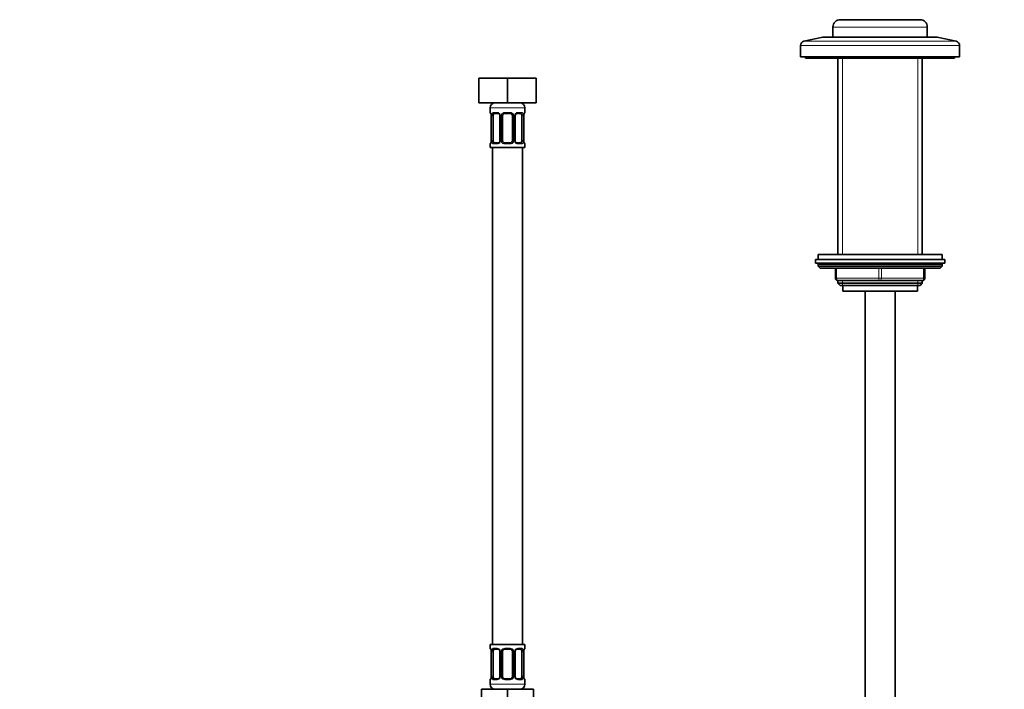
# Model space of a CAD drawing. Units: millimetres. Extents: x 0 to 1478, y 0 to 1758.
# Drawn here: x 396 to 793, y 969 to 1239 of the extents above; entities that cross this region are included whole.
import ezdxf
from ezdxf import colors
from ezdxf.entities.mleader import LeaderData, LeaderLine
from ezdxf.math import Vec2, Vec3

# ---------------------------------------------------------------- set-up
doc = ezdxf.new("R2010")
doc.units = ezdxf.units.MM
doc.layers.add('DV1_Défaut', color=7, linetype='Continuous')
doc.layers.add('Défaut', color=7, linetype='Continuous')

# ---------------------------------------------------------------- blocks, each defined once
blk = doc.blocks.new('_DOT')
at = {"color": 0}
blk.add_line((0, 0), (-1, 0), dxfattribs=at)
at = {"color": 0, "const_width": 0.333}
blk.add_lwpolyline([(-0.1665, 0, 1), (0.1665, 0, 1)], format="xyb", close=True, dxfattribs=at)
blk = doc.blocks.new('SE')
at = {"layer": 'DV1_Défaut', "color": 7, "linetype": 'Continuous', "lineweight": 35}
for p, q in [((726.83, 1238.82), (758.83, 1238.82)), ((723.83, 1235.82), (723.83, 1231.82)), ((761.83, 1231.82), (761.83, 1235.82)), ((719.83, 1231.82), (712.16, 1230.12)), ((719.83, 1231.82), (765.83, 1231.82)), ((773.5, 1230.12), (765.83, 1231.82)), ((710.83, 1228.46), (710.83, 1223.82)), ((774.83, 1223.82), (774.83, 1228.46)), ((710.83, 1223.82), (774.83, 1223.82)), ((712.83, 1223.82), (712.83, 1223.32)), ((712.83, 1223.32), (772.83, 1223.32)), ((725.83, 1223.32), (725.83, 1144.32)), ((759.83, 1144.32), (759.83, 1223.32)), ((772.83, 1223.32), (772.83, 1223.82)), ((581.33, 1215.32), (581.33, 1205.32)), ((581.33, 1215.32), (592.83, 1215.32)), ((592.83, 1215.32), (592.83, 1205.32)), ((592.83, 1215.32), (604.33, 1215.32)), ((604.33, 1215.32), (604.33, 1205.32)), ((581.33, 1205.32), (592.83, 1205.32)), ((592.83, 1205.32), (604.33, 1205.32)), ((585.83, 1203.32), (585.83, 1201.47)), ((599.83, 1201.47), (599.83, 1203.32)), ((586.28, 1200.07), (586.28, 1190.2)), ((587.03, 1190.2), (587.03, 1200.07)), ((588.92, 1201.07), (587.51, 1201.07)), ((589.78, 1200.07), (589.78, 1190.2)), ((590.83, 1190.2), (590.83, 1200.07)), ((593.83, 1201.07), (591.83, 1201.07)), ((594.83, 1200.07), (594.83, 1190.2)), ((595.88, 1190.2), (595.88, 1200.07)), ((598.15, 1201.07), (596.74, 1201.07)), ((598.63, 1200.07), (598.63, 1190.2)), ((599.38, 1190.2), (599.38, 1200.07)), ((599.39, 1200.07), (599.39, 1200.28)), ((586.28, 1190.2), (586.27, 1189.99)), ((585.83, 1188.8), (585.83, 1187.32)), ((599.83, 1187.32), (585.83, 1187.32)), ((586.83, 1187.32), (586.83, 987.32)), ((587.51, 1189.2), (588.92, 1189.2)), ((591.83, 1189.2), (593.83, 1189.2)), ((596.74, 1189.2), (598.15, 1189.2)), ((598.83, 987.32), (598.83, 1187.32)), ((599.83, 1187.32), (599.83, 1188.8)), ((716.83, 1142.32), (768.83, 1142.32)), ((716.83, 1142.32), (716.83, 1140.82)), ((767.83, 1144.32), (717.83, 1144.32)), ((717.83, 1144.32), (717.83, 1142.32)), ((767.83, 1142.32), (767.83, 1144.32)), ((768.83, 1140.82), (768.83, 1142.32)), ((716.83, 1140.82), (768.83, 1140.82)), ((717.83, 1140.32), (717.83, 1139.66)), ((767.83, 1139.66), (717.83, 1139.66)), ((717.83, 1139.66), (718.68, 1138.82)), ((766.98, 1138.82), (718.68, 1138.82)), ((724.83, 1134.82), (724.83, 1138.82)), ((760.83, 1138.82), (760.83, 1134.82)), ((766.98, 1138.82), (767.83, 1139.66)), ((767.83, 1139.66), (767.83, 1140.32)), ((725.83, 1133.82), (725.83, 1132.72)), ((742.83, 1133.82), (725.83, 1133.82)), ((759.83, 1133.82), (742.83, 1133.82)), ((759.83, 1132.72), (759.83, 1133.82)), ((725.83, 1132.72), (759.83, 1132.72)), ((725.83, 1132.72), (726.74, 1131.82)), ((726.74, 1131.82), (758.92, 1131.82)), ((727.83, 1131.82), (727.83, 1129.62)), ((757.83, 1129.62), (757.83, 1131.82)), ((758.92, 1131.82), (759.83, 1132.72)), ((727.83, 1129.62), (757.83, 1129.62)), ((736.83, 1129.62), (736.83, 761.32)), ((748.83, 761.32), (748.83, 1129.62)), ((599.83, 987.32), (585.83, 987.32)), ((585.83, 987.32), (585.83, 985.84)), ((599.83, 985.84), (599.83, 987.32)), ((586.28, 984.44), (586.28, 974.56)), ((587.03, 974.56), (587.03, 984.44)), ((588.92, 985.44), (587.51, 985.44)), ((589.78, 984.44), (589.78, 974.56)), ((590.83, 974.56), (590.83, 984.44)), ((593.83, 985.44), (591.83, 985.44)), ((594.83, 984.44), (594.83, 974.56)), ((595.88, 974.56), (595.88, 984.44)), ((598.15, 985.44), (596.74, 985.44)), ((598.63, 984.44), (598.63, 974.56)), ((599.38, 974.56), (599.38, 984.44)), ((599.39, 984.44), (599.39, 984.64)), ((585.83, 973.16), (585.83, 971.32)), ((586.28, 974.56), (586.27, 974.35)), ((587.51, 973.56), (588.92, 973.56)), ((591.83, 973.56), (593.83, 973.56)), ((596.74, 973.56), (598.15, 973.56)), ((599.83, 971.32), (599.83, 973.16)), ((582.33, 969.32), (592.83, 969.32)), ((582.33, 961.32), (582.33, 969.32)), ((592.83, 969.32), (603.33, 969.32)), ((592.83, 961.32), (592.83, 969.32)), ((603.33, 961.32), (603.33, 969.32))]:
    blk.add_line(p, q, dxfattribs=at)
at = {"layer": 'DV1_Défaut', "color": 7, "linetype": 'Continuous', "lineweight": 18}
for p, q in [((723.83, 1235.82), (761.83, 1235.82)), ((712.16, 1230.12), (773.5, 1230.12)), ((710.83, 1228.46), (774.83, 1228.46)), ((727.68, 1144.32), (727.68, 1223.32)), ((757.98, 1144.32), (757.98, 1223.32)), ((599.83, 1203.32), (585.83, 1203.32)), ((585.91, 1201.47), (585.83, 1201.47)), ((587.19, 1201.47), (588.69, 1201.47)), ((591.77, 1201.47), (593.89, 1201.47)), ((596.97, 1201.47), (598.47, 1201.47)), ((599.75, 1201.47), (599.83, 1201.47)), ((586.31, 1200.07), (586.28, 1200.07)), ((586.31, 1200.07), (586.31, 1190.2)), ((586.42, 1190.2), (586.42, 1200.07)), ((587.03, 1200.07), (586.42, 1200.07)), ((589.78, 1200.07), (590.02, 1200.07)), ((590.02, 1200.07), (590.02, 1190.2)), ((590.29, 1190.2), (590.29, 1200.07)), ((590.83, 1200.07), (590.29, 1200.07)), ((594.83, 1200.07), (595.37, 1200.07)), ((595.37, 1200.07), (595.37, 1190.2)), ((595.64, 1190.2), (595.64, 1200.07)), ((595.88, 1200.07), (595.64, 1200.07)), ((598.63, 1200.07), (599.24, 1200.07)), ((599.24, 1200.07), (599.24, 1190.2)), ((599.35, 1190.2), (599.35, 1200.07)), ((599.35, 1200.07), (599.38, 1200.07)), ((586.28, 1190.2), (586.31, 1190.2)), ((586.42, 1190.2), (587.03, 1190.2)), ((590.02, 1190.2), (589.78, 1190.2)), ((590.29, 1190.2), (590.83, 1190.2)), ((595.37, 1190.2), (594.83, 1190.2)), ((595.64, 1190.2), (595.88, 1190.2)), ((599.24, 1190.2), (598.63, 1190.2)), ((599.38, 1190.2), (599.35, 1190.2)), ((585.91, 1188.8), (585.83, 1188.8)), ((588.69, 1188.8), (587.19, 1188.8)), ((593.89, 1188.8), (591.77, 1188.8)), ((598.47, 1188.8), (596.97, 1188.8)), ((599.75, 1188.8), (599.83, 1188.8)), ((767.83, 1140.32), (717.83, 1140.32)), ((725.33, 1138.82), (725.33, 1134.82)), ((742.33, 1134.82), (742.33, 1138.82)), ((743.33, 1138.82), (743.33, 1134.82)), ((760.33, 1134.82), (760.33, 1138.82)), ((724.83, 1134.82), (725.33, 1134.82)), ((725.33, 1134.82), (742.33, 1134.82)), ((727.68, 1131.82), (727.68, 1133.82)), ((742.33, 1134.82), (743.33, 1134.82)), ((743.33, 1134.82), (760.33, 1134.82)), ((757.98, 1131.82), (757.98, 1133.82)), ((760.33, 1134.82), (760.83, 1134.82)), ((585.91, 985.84), (585.83, 985.84)), ((586.31, 984.44), (586.28, 984.44)), ((586.31, 984.44), (586.31, 974.56)), ((586.42, 974.56), (586.42, 984.44)), ((587.03, 984.44), (586.42, 984.44)), ((587.19, 985.84), (588.69, 985.84)), ((589.78, 984.44), (590.02, 984.44)), ((590.02, 984.44), (590.02, 974.56)), ((590.29, 974.56), (590.29, 984.44)), ((590.83, 984.44), (590.29, 984.44)), ((591.77, 985.84), (593.89, 985.84)), ((594.83, 984.44), (595.37, 984.44)), ((595.37, 984.44), (595.37, 974.56)), ((595.64, 974.56), (595.64, 984.44)), ((595.88, 984.44), (595.64, 984.44)), ((596.97, 985.84), (598.47, 985.84)), ((598.63, 984.44), (599.24, 984.44)), ((599.24, 984.44), (599.24, 974.56)), ((599.35, 974.56), (599.35, 984.44)), ((599.35, 984.44), (599.38, 984.44)), ((599.75, 985.84), (599.83, 985.84)), ((585.91, 973.16), (585.83, 973.16)), ((599.83, 971.32), (585.83, 971.32)), ((586.28, 974.56), (586.31, 974.56)), ((586.42, 974.56), (587.03, 974.56)), ((588.69, 973.16), (587.19, 973.16)), ((590.02, 974.56), (589.78, 974.56)), ((590.29, 974.56), (590.83, 974.56)), ((593.89, 973.16), (591.77, 973.16)), ((595.37, 974.56), (594.83, 974.56)), ((595.64, 974.56), (595.88, 974.56)), ((598.47, 973.16), (596.97, 973.16)), ((599.24, 974.56), (598.63, 974.56)), ((599.38, 974.56), (599.35, 974.56)), ((599.75, 973.16), (599.83, 973.16))]:
    blk.add_line(p, q, dxfattribs=at)
at = {"layer": 'DV1_Défaut', "color": 7, "linetype": 'Continuous', "lineweight": 35}
for centre, radius, start, end in [((726.83, 1235.82), 3, 90, 180), ((758.83, 1235.82), 3, 0, 90), ((712.53, 1228.46), 1.7, 102.5, 180), ((773.13, 1228.46), 1.7, 0, 77.5), ((587.83, 1203.32), 2, 90, 180), ((597.83, 1203.32), 2, 0, 90), ((586.23, 1201.47), 0.4, 180, 250.7041), ((599.43, 1201.47), 0.4, 303.3958, 0), ((583.97, 1200.17), 2.31, 357.5995, 10.8995), ((589.13, 1200.17), 0.641, 351.6827, 31.8352), ((591.83, 1200.07), 1, 154.4167, 180), ((591.83, 1200.07), 1, 90, 154.4167), ((593.83, 1200.07), 1, 25.5833, 90), ((593.83, 1200.07), 1, 0, 25.5833), ((596.64, 1200.15), 0.743, 151.2053, 185.9225), ((602.8, 1200.03), 3.42, 170.2989, 175.76), ((599.82, 1200.56), 0.4, 163.276, 172.6899), ((585.84, 1189.72), 0.4, 343.277, 352.7019), ((582.86, 1190.24), 3.42, 350.2981, 355.7614), ((589.03, 1190.12), 0.742, 331.2071, 5.9251), ((591.83, 1190.2), 1, 180, 205.5833), ((591.83, 1190.2), 1, 205.5833, 270), ((593.83, 1190.2), 1, 270, 334.4167), ((593.83, 1190.2), 1, 334.4167, 0), ((596.53, 1190.11), 0.642, 171.6625, 211.8793), ((601.69, 1190.1), 2.31, 177.5988, 190.9102), ((586.23, 1188.8), 0.4, 121.5049, 180), ((599.43, 1188.8), 0.4, 0, 70.7041), ((718.33, 1140.32), 0.5, 90, 180), ((767.33, 1140.32), 0.5, 0, 90), ((725.83, 1134.82), 1, 180, 270), ((759.83, 1134.82), 1, 270, 0), ((586.23, 985.84), 0.4, 180, 250.7041), ((583.97, 984.53), 2.31, 357.5995, 10.8995), ((589.13, 984.53), 0.641, 351.6827, 31.8352), ((591.83, 984.44), 1, 154.4167, 180), ((591.83, 984.44), 1, 90, 154.4167), ((593.83, 984.44), 1, 25.5833, 90), ((593.83, 984.44), 1, 0, 25.5833), ((596.64, 984.51), 0.743, 151.2053, 185.9225), ((602.8, 984.39), 3.42, 170.2989, 175.76), ((599.82, 984.92), 0.4, 163.276, 172.6899), ((599.43, 985.84), 0.4, 303.3958, 0), ((586.23, 973.16), 0.4, 120.2893, 180), ((587.83, 971.32), 2, 180, 270), ((585.84, 974.08), 0.4, 343.277, 352.7019), ((582.86, 974.61), 3.42, 350.2981, 355.7614), ((589.03, 974.48), 0.742, 331.2071, 5.9251), ((591.83, 974.56), 1, 180, 205.5833), ((591.83, 974.56), 1, 205.5833, 270), ((593.83, 974.56), 1, 270, 334.4167), ((593.83, 974.56), 1, 334.4167, 0), ((596.53, 974.47), 0.642, 171.6625, 211.8793), ((597.83, 971.32), 2, 270, 0), ((601.69, 974.46), 2.31, 177.5988, 190.9102), ((599.43, 973.16), 0.4, 0, 70.7041)]:
    blk.add_arc(centre, radius, start, end, dxfattribs=at)
at = {"layer": 'DV1_Défaut', "color": 7, "linetype": 'Continuous', "lineweight": 18}
for centre, radius, start, end in [((588.62, 1200.09), 1.39, 25.1473, 87.3249), ((591.75, 1199.98), 1.49, 89.2905, 152.1251), ((593.91, 1199.98), 1.49, 27.8747, 90.7097), ((597.04, 1200.09), 1.39, 92.6748, 154.853), ((582.96, 1200.08), 3.35, 359.8705, 10.2708), ((589.2, 1200.09), 2.78, 167.8078, 180.3687), ((588.64, 1200.08), 1.38, 359.8791, 25.9211), ((591.63, 1200.08), 1.34, 153.3511, 180.1815), ((594.03, 1200.08), 1.34, 359.817, 26.6505), ((597.02, 1200.08), 1.38, 154.0799, 180.1199), ((596.46, 1200.09), 2.78, 359.628, 12.1955), ((602.7, 1200.08), 3.35, 169.7304, 180.1284), ((582.96, 1190.19), 3.35, 349.7304, 0.1284), ((589.2, 1190.18), 2.78, 179.628, 192.1955), ((588.62, 1190.18), 1.39, 272.6748, 334.853), ((588.64, 1190.2), 1.38, 334.0799, 0.1199), ((591.63, 1190.19), 1.34, 179.817, 206.6505), ((591.75, 1190.29), 1.49, 207.8747, 270.7097), ((593.91, 1190.29), 1.49, 269.2905, 332.1251), ((594.03, 1190.19), 1.34, 333.3511, 0.1815), ((597.02, 1190.2), 1.38, 179.8791, 205.9211), ((597.04, 1190.18), 1.39, 205.1473, 267.3249), ((596.46, 1190.18), 2.78, 347.8078, 0.3687), ((602.7, 1190.19), 3.35, 179.8705, 190.2708), ((582.96, 984.44), 3.35, 359.8705, 10.2708), ((589.2, 984.45), 2.78, 167.8078, 180.3687), ((588.62, 984.45), 1.39, 25.1473, 87.3249), ((588.64, 984.44), 1.38, 359.8791, 25.9211), ((591.63, 984.44), 1.34, 153.3511, 180.1815), ((591.75, 984.34), 1.49, 89.2905, 152.1251), ((593.91, 984.34), 1.49, 27.8747, 90.7097), ((594.03, 984.44), 1.34, 359.817, 26.6505), ((597.02, 984.44), 1.38, 154.0799, 180.1199), ((597.04, 984.45), 1.39, 92.6748, 154.853), ((596.46, 984.45), 2.78, 359.628, 12.1955), ((602.7, 984.44), 3.35, 169.7304, 180.1284), ((582.96, 974.55), 3.35, 349.7304, 0.1284), ((589.2, 974.54), 2.78, 179.628, 192.1955), ((588.62, 974.55), 1.39, 272.6748, 334.853), ((588.64, 974.56), 1.38, 334.0799, 0.1199), ((591.63, 974.56), 1.34, 179.817, 206.6505), ((591.75, 974.65), 1.49, 207.8747, 270.7097), ((593.91, 974.65), 1.49, 269.2905, 332.1251), ((594.03, 974.56), 1.34, 333.3511, 0.1815), ((597.02, 974.56), 1.38, 179.8791, 205.9211), ((597.04, 974.55), 1.39, 205.1473, 267.3249), ((596.46, 974.54), 2.78, 347.8078, 0.3687), ((602.7, 974.55), 3.35, 179.8705, 190.2708)]:
    blk.add_arc(centre, radius, start, end, dxfattribs=at)
for centre, major_axis, ratio, start_param, end_param in [((586.31, 1201.47), (0, -0.4), 0.988455, 4.712389, 5.616398), ((587.51, 1201.47), (0, -0.4), 0.806081, 4.712389, 6.283185), ((588.92, 1201.47), (0, -0.4), 0.591806, 4.712389, 6.283185), ((591.83, 1201.47), (0, -0.4), 0.151515, 4.712389, 6.283185), ((593.83, 1201.47), (0, -0.4), 0.151515, 0, 1.570796), ((596.74, 1201.47), (0, -0.4), 0.591806, 0, 1.570796), ((598.15, 1201.47), (0, -0.4), 0.806081, 0, 1.570796), ((599.35, 1201.47), (0, -0.4), 0.988455, 0.599645, 1.570796), ((586.85, 1200.68), (0.391, -0.084), 0.411702, 3.62283, 5.508006), ((590.05, 1200.68), (0.363, 0.168), 0.191543, 1.963754, 3.151247), ((590.57, 1200.68), (0.361, -0.173), 0.155676, 4.398009, 6.283185), ((595.09, 1200.68), (-0.361, -0.173), 0.155676, 0, 1.885177), ((595.61, 1200.68), (-0.363, 0.168), 0.191543, 3.131609, 4.319431), ((598.81, 1200.68), (-0.391, -0.084), 0.411702, 0.775179, 2.660356), ((599.03, 1200.68), (-0.394, 0.069), 0.426558, 3.11882, 3.530367), ((586.63, 1189.59), (0.394, -0.069), 0.426558, 3.119469, 3.530367), ((586.85, 1189.59), (-0.391, -0.084), 0.411702, 3.916772, 5.801948), ((590.05, 1189.59), (0.363, -0.168), 0.191543, 3.12575, 4.319431), ((590.57, 1189.59), (-0.361, -0.173), 0.155676, 3.141593, 5.026769), ((595.09, 1189.59), (0.361, -0.173), 0.155676, 1.256416, 3.141593), ((595.61, 1189.59), (-0.363, -0.168), 0.191543, 1.963754, 3.157026), ((598.81, 1189.59), (0.391, -0.084), 0.411702, 0.481237, 2.366414), ((586.31, 1188.8), (0, -0.4), 0.988455, 3.738099, 4.712389), ((587.51, 1188.8), (0, -0.4), 0.806081, 3.141593, 4.712389), ((588.92, 1188.8), (0, -0.4), 0.591806, 3.141593, 4.712389), ((591.83, 1188.8), (0, -0.4), 0.151515, 3.141593, 4.712389), ((593.83, 1188.8), (0, -0.4), 0.151515, 1.570796, 3.141593), ((596.74, 1188.8), (0, -0.4), 0.591806, 1.570796, 3.141593), ((598.15, 1188.8), (0, -0.4), 0.806081, 1.570796, 3.141593), ((599.35, 1188.8), (0, -0.4), 0.988455, 1.570796, 2.479582), ((725.83, 1134.82), (0, -1), 0.5, 4.712389, 6.283185), ((742.83, 1134.82), (0, -1), 0.5, 4.712389, 6.283185), ((742.83, 1134.82), (0, -1), 0.5, 0, 1.570796), ((759.83, 1134.82), (0, 1), 0.5, 3.141593, 4.712389), ((586.31, 985.84), (0, -0.4), 0.988455, 4.712389, 5.616398), ((586.85, 985.04), (0.391, -0.084), 0.411702, 3.62283, 5.508006), ((587.51, 985.84), (0, -0.4), 0.806081, 4.712389, 6.283185), ((588.92, 985.84), (0, -0.4), 0.591806, 4.712389, 6.283185), ((590.05, 985.04), (0.363, 0.168), 0.191543, 1.963754, 3.151247), ((590.57, 985.04), (0.361, -0.173), 0.155676, 4.398009, 6.283185), ((591.83, 985.84), (0, -0.4), 0.151515, 4.712389, 6.283185), ((593.83, 985.84), (0, -0.4), 0.151515, 0, 1.570796), ((595.09, 985.04), (-0.361, -0.173), 0.155676, 0, 1.885177), ((595.61, 985.04), (-0.363, 0.168), 0.191543, 3.131609, 4.319431), ((596.74, 985.84), (0, -0.4), 0.591806, 0, 1.570796), ((598.15, 985.84), (0, -0.4), 0.806081, 0, 1.570796), ((598.81, 985.04), (-0.391, -0.084), 0.411702, 0.775179, 2.660356), ((599.03, 985.04), (-0.394, 0.069), 0.426558, 3.11882, 3.530367), ((599.35, 985.84), (0, -0.4), 0.988455, 0.634092, 1.570796), ((586.31, 973.16), (0, -0.4), 0.988455, 3.738099, 4.712389), ((586.63, 973.96), (0.394, -0.069), 0.426558, 3.119469, 3.530367), ((586.85, 973.96), (-0.391, -0.084), 0.411702, 3.916772, 5.801948), ((587.51, 973.16), (0, -0.4), 0.806081, 3.141593, 4.712389), ((588.92, 973.16), (0, -0.4), 0.591806, 3.141593, 4.712389), ((590.05, 973.96), (0.363, -0.168), 0.191543, 3.12575, 4.319431), ((590.57, 973.96), (-0.361, -0.173), 0.155676, 3.141593, 5.026769), ((591.83, 973.16), (0, -0.4), 0.151515, 3.141593, 4.712389), ((593.83, 973.16), (0, -0.4), 0.151515, 1.570796, 3.141593), ((595.09, 973.96), (0.361, -0.173), 0.155676, 1.256416, 3.141593), ((595.61, 973.96), (-0.363, -0.168), 0.191543, 1.963754, 3.157026), ((596.74, 973.16), (0, -0.4), 0.591806, 1.570796, 3.141593), ((598.15, 973.16), (0, -0.4), 0.806081, 1.570796, 3.141593), ((598.81, 973.96), (0.391, -0.084), 0.411702, 0.481237, 2.366414), ((599.35, 973.16), (0, -0.4), 0.988455, 1.570796, 2.479582)]:
    blk.add_ellipse(centre, major_axis=major_axis, ratio=ratio, start_param=start_param, end_param=end_param, dxfattribs=at)
at = {"layer": 'DV1_Défaut', "color": 7, "linetype": 'Continuous', "lineweight": 35}
for centre, major_axis, ratio, start_param, end_param in [((586.63, 1200.68), (0.394, 0.069), 0.426558, 2.752818, 3.14793), ((587.74, 1200.07), (0, 1), 0.707107, 1.124283, 1.570796), ((587.74, 1200.07), (0, -1), 0.707107, 3.141593, 4.265876), ((597.92, 1200.07), (0, 1), 0.707107, 5.158902, 6.283185), ((597.92, 1200.07), (0, 1), 0.707107, 4.712389, 5.158902), ((587.74, 1190.2), (0, -1), 0.707107, 4.712389, 5.158902), ((587.74, 1190.2), (0, -1), 0.707107, 5.158902, 6.283185), ((597.92, 1190.2), (0, 1), 0.707107, 3.141593, 4.265876), ((597.92, 1190.2), (0, -1), 0.707107, 1.124283, 1.570796), ((599.03, 1189.59), (-0.394, -0.069), 0.426558, 2.752818, 3.149237), ((586.63, 985.04), (0.394, 0.069), 0.426558, 2.752818, 3.14793), ((587.74, 984.44), (0, -1), 0.707107, 4.265876, 4.712389), ((587.74, 984.44), (0, -1), 0.707107, 3.141593, 4.265876), ((597.92, 984.44), (0, 1), 0.707107, 5.158902, 6.283185), ((597.92, 984.44), (0, 1), 0.707107, 4.712389, 5.158902), ((587.74, 974.56), (0, -1), 0.707107, 4.712389, 5.158902), ((587.74, 974.56), (0, -1), 0.707107, 5.158902, 6.283185), ((597.92, 974.56), (0, 1), 0.707107, 3.141593, 4.265876), ((597.92, 974.56), (0, 1), 0.707107, 4.265876, 4.712389), ((599.03, 973.96), (-0.394, -0.069), 0.426558, 2.752818, 3.149237)]:
    blk.add_ellipse(centre, major_axis=major_axis, ratio=ratio, start_param=start_param, end_param=end_param, dxfattribs=at)
at = {"layer": 'DV1_Défaut', "color": 7, "linetype": 'Continuous', "lineweight": 18}
for points, knots in [([(585.91, 1201.47), (585.93, 1201.47), (585.96, 1201.46), (586.01, 1201.39), (586.05, 1201.33), (586.11, 1201.2), (586.14, 1201.11), (586.2, 1200.91), (586.23, 1200.8), (586.25, 1200.68)], [0, 0, 0, 0, 0.25, 0.25, 0.5, 0.5, 0.75, 0.75, 1, 1, 1, 1]), ([(586.48, 1200.68), (586.51, 1200.8), (586.55, 1200.91), (586.64, 1201.11), (586.69, 1201.19), (586.81, 1201.33), (586.88, 1201.39), (587.03, 1201.46), (587.1, 1201.47), (587.19, 1201.47)], [0, 0, 0, 0, 0.25, 0.25, 0.5, 0.5, 0.75, 0.75, 1, 1, 1, 1]), ([(598.47, 1201.47), (598.56, 1201.47), (598.63, 1201.46), (598.78, 1201.39), (598.85, 1201.33), (598.97, 1201.2), (599.02, 1201.11), (599.11, 1200.91), (599.15, 1200.8), (599.18, 1200.68)], [0, 0, 0, 0, 0.25, 0.25, 0.5, 0.5, 0.75, 0.75, 1, 1, 1, 1]), ([(599.41, 1200.68), (599.43, 1200.8), (599.46, 1200.91), (599.52, 1201.11), (599.55, 1201.19), (599.62, 1201.33), (599.65, 1201.39), (599.7, 1201.46), (599.73, 1201.47), (599.75, 1201.47)], [0, 0, 0, 0, 0.25, 0.25, 0.5, 0.5, 0.75, 0.75, 1, 1, 1, 1]), ([(587.51, 1201.07), (587.46, 1201.07), (587.41, 1201.06), (587.32, 1201.01), (587.28, 1200.97), (587.18, 1200.82), (587.13, 1200.68), (587.1, 1200.51)], [0, 0, 0, 0, 0.25, 0.25, 0.5, 0.5, 1, 1, 1, 1]), ([(598.56, 1200.51), (598.55, 1200.59), (598.53, 1200.67), (598.48, 1200.81), (598.45, 1200.87), (598.35, 1201.02), (598.26, 1201.07), (598.15, 1201.07)], [0, 0, 0, 0, 0.25, 0.25, 0.5, 0.5, 1, 1, 1, 1]), ([(586.25, 1189.59), (586.23, 1189.47), (586.2, 1189.36), (586.14, 1189.16), (586.11, 1189.08), (586.05, 1188.94), (586.01, 1188.89), (585.96, 1188.82), (585.93, 1188.8), (585.91, 1188.8)], [0, 0, 0, 0, 0.25, 0.25, 0.5, 0.5, 0.75, 0.75, 1, 1, 1, 1]), ([(587.19, 1188.8), (587.1, 1188.8), (587.03, 1188.82), (586.88, 1188.89), (586.81, 1188.94), (586.69, 1189.08), (586.64, 1189.16), (586.55, 1189.36), (586.51, 1189.47), (586.48, 1189.59)], [0, 0, 0, 0, 0.25, 0.25, 0.5, 0.5, 0.75, 0.75, 1, 1, 1, 1]), ([(587.1, 1189.77), (587.12, 1189.68), (587.13, 1189.6), (587.18, 1189.46), (587.21, 1189.4), (587.31, 1189.25), (587.4, 1189.2), (587.51, 1189.2)], [0, 0, 0, 0, 0.25, 0.25, 0.5, 0.5, 1, 1, 1, 1]), ([(598.15, 1189.2), (598.2, 1189.2), (598.25, 1189.21), (598.34, 1189.27), (598.38, 1189.3), (598.48, 1189.45), (598.53, 1189.59), (598.56, 1189.77)], [0, 0, 0, 0, 0.25, 0.25, 0.5, 0.5, 1, 1, 1, 1]), ([(599.18, 1189.59), (599.15, 1189.47), (599.11, 1189.36), (599.02, 1189.16), (598.97, 1189.08), (598.85, 1188.94), (598.78, 1188.89), (598.64, 1188.82), (598.56, 1188.8), (598.47, 1188.8)], [0, 0, 0, 0, 0.25, 0.25, 0.5, 0.5, 0.75, 0.75, 1, 1, 1, 1]), ([(599.75, 1188.8), (599.73, 1188.8), (599.7, 1188.82), (599.65, 1188.89), (599.62, 1188.94), (599.55, 1189.08), (599.52, 1189.16), (599.46, 1189.36), (599.43, 1189.47), (599.41, 1189.59)], [0, 0, 0, 0, 0.25, 0.25, 0.5, 0.5, 0.75, 0.75, 1, 1, 1, 1]), ([(585.91, 985.84), (585.93, 985.84), (585.96, 985.82), (586.01, 985.75), (586.05, 985.69), (586.11, 985.56), (586.14, 985.47), (586.2, 985.28), (586.23, 985.16), (586.25, 985.04)], [0, 0, 0, 0, 0.25, 0.25, 0.5, 0.5, 0.75, 0.75, 1, 1, 1, 1]), ([(586.48, 985.04), (586.51, 985.16), (586.55, 985.28), (586.64, 985.47), (586.69, 985.56), (586.81, 985.69), (586.88, 985.75), (587.03, 985.82), (587.1, 985.84), (587.19, 985.84)], [0, 0, 0, 0, 0.25, 0.25, 0.5, 0.5, 0.75, 0.75, 1, 1, 1, 1]), ([(587.51, 985.44), (587.46, 985.44), (587.41, 985.42), (587.32, 985.37), (587.28, 985.33), (587.18, 985.18), (587.13, 985.04), (587.1, 984.87)], [0, 0, 0, 0, 0.25, 0.25, 0.5, 0.5, 1, 1, 1, 1]), ([(598.56, 984.87), (598.55, 984.95), (598.53, 985.03), (598.48, 985.17), (598.45, 985.23), (598.35, 985.38), (598.26, 985.44), (598.15, 985.44)], [0, 0, 0, 0, 0.25, 0.25, 0.5, 0.5, 1, 1, 1, 1]), ([(598.47, 985.84), (598.56, 985.84), (598.63, 985.82), (598.78, 985.75), (598.85, 985.69), (598.97, 985.56), (599.02, 985.47), (599.11, 985.28), (599.15, 985.16), (599.18, 985.04)], [0, 0, 0, 0, 0.25, 0.25, 0.5, 0.5, 0.75, 0.75, 1, 1, 1, 1]), ([(599.41, 985.04), (599.43, 985.16), (599.46, 985.28), (599.52, 985.47), (599.55, 985.56), (599.62, 985.69), (599.65, 985.75), (599.7, 985.82), (599.73, 985.84), (599.75, 985.84)], [0, 0, 0, 0, 0.25, 0.25, 0.5, 0.5, 0.75, 0.75, 1, 1, 1, 1]), ([(586.25, 973.96), (586.23, 973.83), (586.2, 973.72), (586.14, 973.52), (586.11, 973.44), (586.05, 973.3), (586.01, 973.25), (585.96, 973.18), (585.93, 973.16), (585.91, 973.16)], [0, 0, 0, 0, 0.25, 0.25, 0.5, 0.5, 0.75, 0.75, 1, 1, 1, 1]), ([(587.19, 973.16), (587.1, 973.16), (587.03, 973.18), (586.88, 973.25), (586.81, 973.3), (586.69, 973.44), (586.64, 973.52), (586.55, 973.72), (586.51, 973.83), (586.48, 973.96)], [0, 0, 0, 0, 0.25, 0.25, 0.5, 0.5, 0.75, 0.75, 1, 1, 1, 1]), ([(587.1, 974.13), (587.12, 974.04), (587.13, 973.96), (587.18, 973.83), (587.21, 973.76), (587.31, 973.62), (587.4, 973.56), (587.51, 973.56)], [0, 0, 0, 0, 0.25, 0.25, 0.5, 0.5, 1, 1, 1, 1]), ([(598.15, 973.56), (598.2, 973.56), (598.25, 973.57), (598.34, 973.63), (598.38, 973.67), (598.48, 973.81), (598.53, 973.96), (598.56, 974.13)], [0, 0, 0, 0, 0.25, 0.25, 0.5, 0.5, 1, 1, 1, 1]), ([(599.18, 973.96), (599.15, 973.83), (599.11, 973.72), (599.02, 973.52), (598.97, 973.44), (598.85, 973.3), (598.78, 973.25), (598.64, 973.18), (598.56, 973.16), (598.47, 973.16)], [0, 0, 0, 0, 0.25, 0.25, 0.5, 0.5, 0.75, 0.75, 1, 1, 1, 1]), ([(599.75, 973.16), (599.73, 973.16), (599.7, 973.18), (599.65, 973.25), (599.62, 973.3), (599.55, 973.44), (599.52, 973.52), (599.46, 973.72), (599.43, 973.83), (599.41, 973.96)], [0, 0, 0, 0, 0.25, 0.25, 0.5, 0.5, 0.75, 0.75, 1, 1, 1, 1])]:
    blk.add_open_spline(points, degree=3, knots=knots, dxfattribs=at)
at = {"layer": 'DV1_Défaut', "color": 7, "linetype": 'Continuous', "lineweight": 35}
for points, knots in [([(586.06, 1201.18), (586.06, 1201.18), (586.07, 1201.17), (586.1, 1201.09), (586.17, 1200.92), (586.22, 1200.73), (586.24, 1200.61), (586.24, 1200.61)], [0, 0, 0, 0, 0.124933, 0.329321, 0.633496, 0.992483, 1, 1, 1, 1]), ([(599.44, 1200.67), (599.46, 1200.78), (599.5, 1200.95), (599.57, 1201.12), (599.6, 1201.18), (599.61, 1201.18), (599.59, 1201.16), (599.58, 1201.15)], [0, 0, 0, 0, 0.288977, 0.594342, 0.792166, 0.919616, 1, 1, 1, 1]), ([(588.93, 1201.07), (588.93, 1201.07), (589.01, 1201.08), (589.2, 1201.03), (589.46, 1200.85), (589.64, 1200.64), (589.68, 1200.52), (589.68, 1200.51)], [0, 0, 0, 0, 0.018863, 0.327756, 0.659109, 0.978543, 1, 1, 1, 1]), ([(595.98, 1200.51), (595.98, 1200.52), (596.02, 1200.63), (596.18, 1200.83), (596.43, 1201.01), (596.64, 1201.09), (596.72, 1201.07), (596.73, 1201.07)], [0, 0, 0, 0, 0.015279, 0.31518, 0.6322, 0.952431, 1, 1, 1, 1]), ([(586.22, 1189.6), (586.2, 1189.5), (586.16, 1189.32), (586.09, 1189.16), (586.06, 1189.09), (586.06, 1189.09), (586.07, 1189.11), (586.09, 1189.12)], [0, 0, 0, 0, 0.288241, 0.592827, 0.790146, 0.917271, 1, 1, 1, 1]), ([(589.68, 1189.76), (589.68, 1189.76), (589.64, 1189.65), (589.48, 1189.44), (589.23, 1189.26), (589.02, 1189.19), (588.94, 1189.2), (588.93, 1189.21)], [0, 0, 0, 0, 0.015434, 0.315301, 0.632284, 0.95248, 1, 1, 1, 1]), ([(596.73, 1189.2), (596.73, 1189.2), (596.66, 1189.19), (596.46, 1189.24), (596.2, 1189.43), (596.02, 1189.63), (595.98, 1189.75), (595.98, 1189.76)], [0, 0, 0, 0, 0.018856, 0.327634, 0.658863, 0.978177, 1, 1, 1, 1]), ([(599.6, 1189.09), (599.6, 1189.09), (599.59, 1189.11), (599.56, 1189.18), (599.49, 1189.36), (599.44, 1189.55), (599.42, 1189.66), (599.42, 1189.67)], [0, 0, 0, 0, 0.1249332, 0.3293212, 0.633496, 0.9924827, 1, 1, 1, 1]), ([(586.06, 985.54), (586.06, 985.54), (586.07, 985.53), (586.1, 985.45), (586.17, 985.28), (586.22, 985.09), (586.24, 984.97), (586.24, 984.97)], [0, 0, 0, 0, 0.124933, 0.329321, 0.633496, 0.992483, 1, 1, 1, 1]), ([(588.93, 985.43), (588.93, 985.44), (589.01, 985.44), (589.2, 985.39), (589.46, 985.21), (589.64, 985), (589.68, 984.88), (589.68, 984.87)], [0, 0, 0, 0, 0.018863, 0.327756, 0.659109, 0.978543, 1, 1, 1, 1]), ([(595.98, 984.87), (595.98, 984.88), (596.02, 984.99), (596.18, 985.19), (596.43, 985.37), (596.64, 985.45), (596.72, 985.43), (596.73, 985.43)], [0, 0, 0, 0, 0.015279, 0.31518, 0.6322, 0.952431, 1, 1, 1, 1]), ([(599.44, 985.04), (599.46, 985.14), (599.5, 985.31), (599.57, 985.48), (599.6, 985.55), (599.61, 985.54), (599.59, 985.52), (599.58, 985.51)], [0, 0, 0, 0, 0.288977, 0.594342, 0.792166, 0.919616, 1, 1, 1, 1]), ([(586.22, 973.96), (586.2, 973.86), (586.16, 973.68), (586.09, 973.52), (586.06, 973.45), (586.06, 973.45), (586.07, 973.47), (586.09, 973.48)], [0, 0, 0, 0, 0.288241, 0.592827, 0.790146, 0.917271, 1, 1, 1, 1]), ([(589.68, 974.12), (589.68, 974.12), (589.64, 974.01), (589.48, 973.81), (589.23, 973.62), (589.02, 973.55), (588.94, 973.57), (588.93, 973.57)], [0, 0, 0, 0, 0.015434, 0.315301, 0.632284, 0.95248, 1, 1, 1, 1]), ([(596.73, 973.56), (596.73, 973.56), (596.66, 973.56), (596.46, 973.61), (596.2, 973.79), (596.02, 973.99), (595.98, 974.12), (595.98, 974.13)], [0, 0, 0, 0, 0.018856, 0.327634, 0.658863, 0.978177, 1, 1, 1, 1]), ([(599.6, 973.45), (599.6, 973.45), (599.59, 973.47), (599.56, 973.54), (599.49, 973.72), (599.44, 973.91), (599.42, 974.02), (599.42, 974.03)], [0, 0, 0, 0, 0.124933, 0.329321, 0.633496, 0.992483, 1, 1, 1, 1])]:
    blk.add_open_spline(points, degree=3, knots=knots, dxfattribs=at)

msp = doc.modelspace()

# ---------------------------------------------------------------- block references
at = {"layer": 'Défaut'}
msp.add_blockref('SE', (0, 0), dxfattribs=at)

# ---------------------------------------------------------------- leaders
at = {"layer": 'Défaut', "color": 7, "linetype": 'Continuous', "lineweight": 18}
ml = msp.add_multileader_mtext('Standard', dxfattribs=at)
ml.set_content('{\\pxsm0.9;\\fSolid Edge ISO|b1||i0||c0|p34;\\W1.;05/09/2019\\P}', color=256)
ml.set_leader_properties()
ml.set_arrow_properties(name='DOT')
ml.build(insert=Vec2(0, 0))
ml.multileader.update_dxf_attribs({"leader_type": 0, "dogleg_length": 0, "arrow_head_size": 12})
ctx = ml.context
ctx.base_point, ctx.char_height, ctx.arrow_head_size, ctx.landing_gap_size = Vec3(1390.41, 1750.71), 12, 12, 4.2
notes = []
notes.append((ctx, [(0, (0, 0, 0), (0, 0), (1, 0), 1, [])]))
ctx.mtext.insert = Vec3(1392.41, 1756.83)
for ctx, leaders in notes:
    for number, flags, end, landing, length, lines in leaders:
        leader = LeaderData()
        leader.index, (leader.has_last_leader_line, leader.has_dogleg_vector, leader.attachment_direction) = number, flags
        leader.last_leader_point, leader.dogleg_vector, leader.dogleg_length = Vec3(end), Vec3(landing), length
        for number, points, colour, breaks in lines:
            line = LeaderLine()
            line.index, line.vertices, line.color, line.breaks = number, Vec3.list(points), colors.encode_raw_color(colour), breaks
            leader.lines.append(line)
        ctx.leaders.append(leader)

doc.saveas('drawing.dxf')
